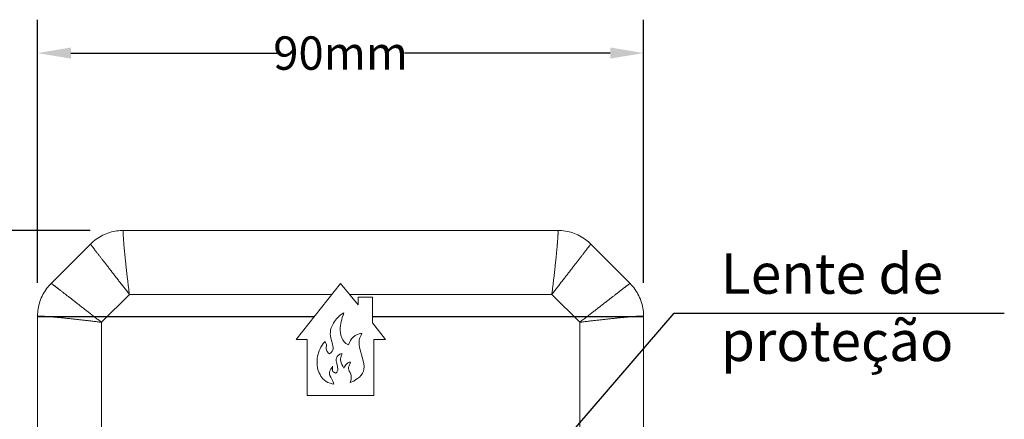
# Model space of a CAD drawing. Units: millimetres. Extents: x 701 to 1153, y 700 to 999.
# Drawn here: x 746 to 805, y 945 to 969 of the extents above; entities that cross this region are included whole.
import ezdxf
from ezdxf import colors
from ezdxf.entities.mleader import LeaderData, LeaderLine
from ezdxf.math import Vec2, Vec3

# ---------------------------------------------------------------- set-up
doc = ezdxf.new("R2010")
doc.units = ezdxf.units.MM
doc.styles.get("Standard").update_dxf_attribs({"font": 'Arial.ttf'})
doc.dimstyles.get("Standard").update_dxf_attribs({"dimtxt": 0.18, "dimasz": 0.18, "dimexe": 0.18, "dimexo": 0.0625, "dimgap": 0.09, "dimtad": 0, "dimtih": 1, "dimtoh": 1, "dimdec": 4, "dimzin": 0, "dimdsep": 46, "dimtxsty": 'Standard', "dimcen": 0.09, "dimadec": 0, "dimazin": 0, "dimtfac": 1, "dimtdec": 4, "dimtofl": 0, "dimtmove": 0, "dimatfit": 3, "dimfxl": 1, "dimtolj": 1, "dimtzin": 0, "dimarcsym": 0})

# ---------------------------------------------------------------- blocks, each defined once
blk = doc.blocks.new('*D1')
at = {"color": 0, "lineweight": -2, "transparency": 16777216}
for p, q in [((747.465, 953.412), (747.465, 969.192)), ((783.821, 953.412), (783.821, 969.192)), ((749.465, 967.192), (761.82, 967.192)), ((781.821, 967.192), (769.467, 967.192))]:
    blk.add_line(p, q, dxfattribs=at)
at = {"color": 0, "transparency": 16777216}
for points in [[(749.465, 967.525), (749.465, 966.858), (747.465, 967.192)], [(781.821, 967.525), (781.821, 966.858), (783.821, 967.192)]]:
    blk.add_solid(points, dxfattribs=at)
at = {"layer": 'Defpoints', "color": 0, "transparency": 16777216}
for p in [(783.821, 967.192), (747.465, 951.412), (783.821, 951.412)]:
    blk.add_point(p, dxfattribs=at)
at = {"color": 0, "transparency": 16777216, "insert": (765.643, 967.192), "char_height": 2, "attachment_point": 5}
blk.add_mtext('\\A1;90mm', dxfattribs=at)
blk = doc.blocks.new('*D2')
at = {"color": 0, "lineweight": -2, "transparency": 16777216}
for p, q in [((750.615, 956.562), (736.388, 956.562)), ((737.388, 954.562), (737.388, 942.21)), ((737.388, 922.21), (737.388, 934.563)), ((750.61, 920.21), (736.388, 920.21))]:
    blk.add_line(p, q, dxfattribs=at)
at = {"color": 0, "transparency": 16777216}
for points in [[(737.055, 954.562), (737.721, 954.562), (737.388, 956.562)], [(737.055, 922.21), (737.721, 922.21), (737.388, 920.21)]]:
    blk.add_solid(points, dxfattribs=at)
at = {"layer": 'Defpoints', "color": 0, "transparency": 16777216}
for p in [(752.615, 956.562), (737.388, 920.21), (752.61, 920.21)]:
    blk.add_point(p, dxfattribs=at)
at = {"color": 0, "transparency": 16777216, "insert": (737.388, 938.386), "char_height": 2, "attachment_point": 5, "rotation": 90}
blk.add_mtext('\\A1;90mm', dxfattribs=at)

msp = doc.modelspace()

# ---------------------------------------------------------------- linework, layer by layer
at = {"linetype": 'Continuous', "lineweight": 0}
for p, q in [((752.615, 956.562), (778.671, 956.562)), ((748.283, 953.388), (750.64, 955.744)), ((780.647, 955.744), (783.003, 953.388)), ((762.977, 950.035), (765.638, 953.373)), ((765.638, 953.373), (766.696, 952.094)), ((751.298, 951.056), (752.972, 952.73)), ((752.972, 952.73), (765.126, 952.73)), ((766.171, 952.73), (778.315, 952.73)), ((778.315, 952.73), (779.989, 951.056)), ((766.696, 952.541), (766.697, 952.556)), ((766.696, 952.094), (766.697, 952.556)), ((766.697, 952.556), (767.558, 952.556)), ((767.558, 952.556), (767.558, 951.03)), ((765.514, 951.386), (765.618, 951.483)), ((765.618, 951.483), (765.686, 951.528)), ((765.618, 951.47), (765.618, 951.483)), ((765.686, 951.528), (765.835, 951.625)), ((765.686, 951.514), (765.686, 951.528)), ((765.79, 951.491), (765.745, 951.349)), ((765.835, 951.625), (765.79, 951.491)), ((747.465, 925.356), (747.465, 951.412)), ((751.298, 925.712), (751.298, 951.056)), ((765.103, 950.773), (765.155, 950.893)), ((765.155, 950.893), (765.215, 951.013)), ((765.156, 950.88), (765.155, 950.893)), ((765.215, 951.013), (765.275, 951.102)), ((765.215, 950.999), (765.215, 951.013)), ((765.275, 951.102), (765.334, 951.177)), ((765.275, 951.089), (765.275, 951.102)), ((765.334, 951.177), (765.402, 951.259)), ((765.335, 951.163), (765.334, 951.177)), ((765.402, 951.259), (765.514, 951.386)), ((765.402, 951.246), (765.402, 951.259)), ((765.514, 951.373), (765.514, 951.386)), ((765.686, 951.102), (765.641, 950.871)), ((765.716, 951.229), (765.686, 951.102)), ((765.745, 951.349), (765.716, 951.229)), ((767.558, 951.03), (768.341, 950.035)), ((779.989, 951.056), (779.989, 925.712)), ((783.821, 951.412), (783.821, 925.356)), ((765.021, 950.355), (765.028, 950.459)), ((765.028, 950.243), (765.021, 950.355)), ((765.028, 950.459), (765.043, 950.579)), ((765.029, 950.447), (765.028, 950.459)), ((765.043, 950.579), (765.065, 950.684)), ((765.044, 950.566), (765.043, 950.579)), ((765.065, 950.684), (765.103, 950.773)), ((765.066, 950.671), (765.065, 950.684)), ((765.103, 950.76), (765.103, 950.773)), ((765.641, 950.871), (765.626, 950.729)), ((765.626, 950.729), (765.626, 950.572)), ((765.626, 950.572), (765.633, 950.452)), ((765.626, 950.559), (765.626, 950.572)), ((765.633, 950.452), (765.656, 950.28)), ((765.633, 950.439), (765.633, 950.452)), ((766.508, 950.273), (766.642, 950.332)), ((766.641, 950.32), (766.642, 950.332)), ((766.642, 950.332), (766.762, 950.37)), ((766.761, 950.357), (766.762, 950.37)), ((766.762, 950.37), (766.844, 950.377)), ((766.843, 950.365), (766.844, 950.377)), ((766.844, 950.377), (766.911, 950.377)), ((766.911, 950.377), (766.867, 950.288)), ((762.98, 950.022), (762.977, 950.035)), ((763.638, 950.035), (762.977, 950.035)), ((763.638, 946.67), (763.638, 950.035)), ((764.542, 949.682), (764.602, 949.779)), ((764.602, 949.779), (764.714, 949.906)), ((764.603, 949.767), (764.602, 949.779)), ((764.714, 949.906), (764.744, 949.854)), ((764.715, 949.894), (764.714, 949.906)), ((764.744, 949.854), (764.781, 949.772)), ((764.745, 949.842), (764.744, 949.854)), ((764.781, 949.772), (764.789, 949.72)), ((764.782, 949.76), (764.781, 949.772)), ((764.789, 949.72), (764.796, 949.66)), ((764.79, 949.708), (764.789, 949.72)), ((765.05, 950.108), (765.028, 950.243)), ((765.11, 949.914), (765.05, 950.108)), ((765.133, 949.817), (765.11, 949.914)), ((765.163, 949.72), (765.133, 949.817)), ((765.185, 949.637), (765.163, 949.72)), ((765.656, 950.28), (765.708, 950.116)), ((765.656, 950.268), (765.656, 950.28)), ((765.708, 950.116), (765.768, 949.996)), ((765.708, 950.103), (765.708, 950.116)), ((765.768, 949.996), (765.85, 949.884)), ((765.768, 949.984), (765.768, 949.996)), ((765.85, 949.884), (765.955, 949.794)), ((765.85, 949.872), (765.85, 949.884)), ((765.954, 949.782), (765.955, 949.794)), ((765.955, 949.794), (766.112, 949.712)), ((766.111, 949.7), (766.112, 949.712)), ((766.112, 949.712), (766.172, 949.847)), ((766.171, 949.835), (766.172, 949.847)), ((766.172, 949.847), (766.231, 949.959)), ((766.231, 949.959), (766.306, 950.071)), ((766.231, 949.947), (766.231, 949.959)), ((766.305, 950.059), (766.306, 950.071)), ((766.306, 950.071), (766.388, 950.175)), ((766.387, 950.163), (766.388, 950.175)), ((766.388, 950.175), (766.508, 950.273)), ((766.507, 950.26), (766.508, 950.273)), ((766.761, 949.954), (766.762, 949.966)), ((766.784, 950.086), (766.762, 949.966)), ((766.762, 949.966), (766.762, 949.697)), ((766.822, 950.175), (766.784, 950.086)), ((766.867, 950.288), (766.822, 950.175)), ((767.639, 950.035), (767.639, 946.67)), ((768.341, 950.035), (767.639, 950.035)), ((768.338, 950.022), (768.341, 950.035)), ((764.266, 949.017), (764.288, 949.137)), ((764.288, 949.137), (764.318, 949.234)), ((764.29, 949.125), (764.288, 949.137)), ((764.318, 949.234), (764.363, 949.353)), ((764.319, 949.222), (764.318, 949.234)), ((764.363, 949.353), (764.423, 949.473)), ((764.364, 949.342), (764.363, 949.353)), ((764.423, 949.473), (764.467, 949.57)), ((764.424, 949.461), (764.423, 949.473)), ((764.467, 949.57), (764.542, 949.682)), ((764.469, 949.558), (764.467, 949.57)), ((764.543, 949.67), (764.542, 949.682)), ((764.796, 949.66), (764.783, 949.518)), ((764.783, 949.518), (764.783, 949.465)), ((764.783, 949.465), (764.789, 949.406)), ((764.784, 949.454), (764.783, 949.465)), ((764.789, 949.406), (764.811, 949.346)), ((764.79, 949.394), (764.789, 949.406)), ((764.811, 949.346), (764.841, 949.301)), ((764.812, 949.334), (764.811, 949.346)), ((764.841, 949.301), (764.927, 949.215)), ((764.842, 949.29), (764.841, 949.301)), ((764.927, 949.215), (764.983, 949.174)), ((764.928, 949.204), (764.927, 949.215)), ((764.983, 949.174), (765.073, 949.256)), ((764.984, 949.163), (764.983, 949.174)), ((765.073, 949.256), (765.133, 949.323)), ((765.073, 949.245), (765.073, 949.256)), ((765.133, 949.323), (765.177, 949.406)), ((765.133, 949.312), (765.133, 949.323)), ((765.177, 949.406), (765.192, 949.473)), ((765.178, 949.394), (765.177, 949.406)), ((765.192, 949.555), (765.185, 949.637)), ((765.193, 949.543), (765.192, 949.555)), ((765.192, 949.473), (765.192, 949.555)), ((765.193, 949.461), (765.192, 949.473)), ((765.589, 949.137), (765.514, 949.077)), ((765.663, 949.166), (765.589, 949.137)), ((765.745, 949.174), (765.663, 949.166)), ((765.701, 949.084), (765.745, 949.174)), ((765.745, 949.163), (765.745, 949.174)), ((766.761, 949.685), (766.762, 949.697)), ((766.762, 949.697), (766.784, 949.548)), ((766.783, 949.536), (766.784, 949.548)), ((766.784, 949.548), (766.807, 949.413)), ((766.806, 949.402), (766.807, 949.413)), ((766.807, 949.413), (766.852, 949.271)), ((766.85, 949.26), (766.852, 949.271)), ((766.852, 949.271), (766.889, 949.107)), ((764.228, 948.77), (764.243, 948.875)), ((764.23, 948.759), (764.228, 948.77)), ((764.228, 948.651), (764.228, 948.77)), ((764.23, 948.64), (764.228, 948.651)), ((764.236, 948.486), (764.228, 948.651)), ((764.243, 948.875), (764.266, 949.017)), ((764.245, 948.864), (764.243, 948.875)), ((764.267, 949.006), (764.266, 949.017)), ((765.402, 948.935), (765.387, 948.845)), ((765.387, 948.845), (765.387, 948.755)), ((765.387, 948.755), (765.402, 948.658)), ((765.387, 948.745), (765.387, 948.755)), ((765.447, 949.01), (765.402, 948.935)), ((765.402, 948.658), (765.417, 948.584)), ((765.402, 948.647), (765.402, 948.658)), ((765.417, 948.584), (765.439, 948.494)), ((765.417, 948.573), (765.417, 948.584)), ((765.514, 949.077), (765.447, 949.01)), ((765.641, 948.868), (765.656, 948.95)), ((765.641, 948.857), (765.641, 948.868)), ((765.641, 948.785), (765.641, 948.868)), ((765.648, 948.718), (765.641, 948.785)), ((765.671, 948.628), (765.648, 948.718)), ((765.656, 948.95), (765.671, 949.017)), ((765.656, 948.939), (765.656, 948.95)), ((765.671, 949.017), (765.701, 949.084)), ((765.671, 949.006), (765.671, 949.017)), ((765.716, 948.531), (765.671, 948.628)), ((765.701, 949.073), (765.701, 949.084)), ((765.768, 948.419), (765.716, 948.531)), ((766.022, 948.576), (765.962, 948.516)), ((766.082, 948.621), (766.022, 948.576)), ((766.157, 948.658), (766.082, 948.621)), ((766.149, 948.456), (766.209, 948.606)), ((766.239, 948.666), (766.157, 948.658)), ((766.208, 948.595), (766.209, 948.606)), ((766.209, 948.606), (766.239, 948.666)), ((766.238, 948.655), (766.239, 948.666)), ((766.888, 949.095), (766.889, 949.107)), ((766.889, 949.107), (766.941, 948.972)), ((766.94, 948.961), (766.941, 948.972)), ((766.941, 948.972), (766.979, 948.83)), ((766.977, 948.819), (766.979, 948.83)), ((766.979, 948.83), (767.038, 948.569)), ((767.037, 948.558), (767.038, 948.569)), ((767.038, 948.569), (767.053, 948.389)), ((764.258, 948.329), (764.236, 948.486)), ((764.26, 948.319), (764.258, 948.329)), ((764.258, 948.307), (764.258, 948.329)), ((764.296, 948.172), (764.258, 948.307)), ((764.355, 948.023), (764.296, 948.172)), ((764.408, 947.918), (764.355, 948.023)), ((764.983, 948.083), (764.976, 947.963)), ((764.976, 947.963), (764.998, 947.866)), ((764.976, 947.953), (764.976, 947.963)), ((765.013, 948.172), (764.983, 948.083)), ((765.05, 948.247), (765.013, 948.172)), ((765.088, 948.314), (765.05, 948.247)), ((765.163, 948.419), (765.088, 948.314)), ((765.155, 948.262), (765.163, 948.419)), ((765.156, 948.252), (765.155, 948.262)), ((765.155, 948.202), (765.155, 948.262)), ((765.163, 948.158), (765.155, 948.202)), ((765.163, 948.409), (765.163, 948.419)), ((765.185, 948.113), (765.163, 948.158)), ((765.23, 948.068), (765.185, 948.113)), ((765.275, 948.038), (765.23, 948.068)), ((765.334, 948.001), (765.275, 948.038)), ((765.379, 948.03), (765.334, 948.001)), ((765.424, 948.068), (765.379, 948.03)), ((765.447, 948.113), (765.424, 948.068)), ((765.439, 948.494), (765.454, 948.427)), ((765.439, 948.483), (765.439, 948.494)), ((765.469, 948.18), (765.447, 948.113)), ((765.454, 948.427), (765.461, 948.359)), ((765.454, 948.416), (765.454, 948.427)), ((765.461, 948.359), (765.476, 948.262)), ((765.462, 948.349), (765.461, 948.359)), ((765.476, 948.262), (765.469, 948.18)), ((765.843, 948.314), (765.768, 948.419)), ((765.887, 948.382), (765.843, 948.314)), ((765.917, 948.456), (765.887, 948.382)), ((765.962, 948.516), (765.917, 948.456)), ((766.119, 948.367), (766.149, 948.456)), ((766.119, 948.285), (766.119, 948.367)), ((766.134, 948.21), (766.119, 948.285)), ((766.164, 948.135), (766.134, 948.21)), ((766.149, 948.446), (766.149, 948.456)), ((766.216, 948.053), (766.164, 948.135)), ((766.261, 947.941), (766.216, 948.053)), ((766.284, 947.851), (766.261, 947.941)), ((766.949, 948.001), (766.874, 947.881)), ((767.009, 948.128), (766.949, 948.001)), ((767.031, 948.247), (767.009, 948.128)), ((767.053, 948.389), (767.031, 948.247)), ((764.467, 947.821), (764.408, 947.918)), ((764.52, 947.739), (764.467, 947.821)), ((764.587, 947.664), (764.52, 947.739)), ((764.669, 947.597), (764.587, 947.664)), ((764.774, 947.507), (764.669, 947.597)), ((764.879, 947.455), (764.774, 947.507)), ((765.013, 947.403), (764.879, 947.455)), ((764.998, 947.866), (765.058, 947.761)), ((764.999, 947.856), (764.998, 947.866)), ((765.133, 947.373), (765.013, 947.403)), ((765.058, 947.761), (765.125, 947.649)), ((765.059, 947.752), (765.058, 947.761)), ((765.125, 947.649), (765.185, 947.537)), ((765.126, 947.64), (765.125, 947.649)), ((765.237, 947.35), (765.133, 947.373)), ((765.185, 947.537), (765.222, 947.433)), ((765.185, 947.528), (765.185, 947.537)), ((765.222, 947.433), (765.237, 947.35)), ((765.223, 947.423), (765.222, 947.433)), ((766.224, 947.44), (766.276, 947.619)), ((766.433, 947.537), (766.224, 947.44)), ((766.275, 947.61), (766.276, 947.619)), ((766.276, 947.619), (766.284, 947.754)), ((766.284, 947.754), (766.284, 947.851)), ((766.56, 947.619), (766.433, 947.537)), ((766.665, 947.687), (766.56, 947.619)), ((766.777, 947.776), (766.665, 947.687)), ((766.874, 947.881), (766.777, 947.776)), ((763.64, 946.662), (763.638, 946.67)), ((767.639, 946.67), (763.638, 946.67)), ((767.637, 946.662), (767.639, 946.67))]:
    msp.add_line(p, q, dxfattribs=at)
for p, q in [((747.465, 951.412), (764.075, 951.412)), ((767.558, 951.412), (783.821, 951.412))]:
    msp.add_line(p, q)
for points in [[(752.972, 952.73), (752.964, 952.794), (752.956, 952.859), (752.948, 952.923), (752.94, 952.987), (752.932, 953.052), (752.924, 953.116), (752.916, 953.18), (752.909, 953.243), (752.901, 953.307), (752.894, 953.37), (752.886, 953.434), (752.879, 953.497), (752.871, 953.559), (752.864, 953.622), (752.857, 953.684), (752.849, 953.746), (752.842, 953.807), (752.835, 953.869), (752.828, 953.929), (752.821, 953.99), (752.815, 954.05), (752.808, 954.11), (752.801, 954.169), (752.795, 954.228), (752.788, 954.287), (752.782, 954.345), (752.775, 954.402), (752.769, 954.46), (752.763, 954.516), (752.757, 954.572), (752.751, 954.628), (752.745, 954.683), (752.739, 954.737), (752.734, 954.791), (752.728, 954.844), (752.723, 954.897), (752.717, 954.949), (752.712, 955.001), (752.707, 955.051), (752.702, 955.102), (752.697, 955.151), (752.692, 955.2), (752.688, 955.248), (752.683, 955.296), (752.679, 955.342), (752.674, 955.388), (752.67, 955.433), (752.666, 955.478), (752.662, 955.522), (752.658, 955.565), (752.654, 955.607), (752.65, 955.648), (752.647, 955.689), (752.644, 955.729), (752.64, 955.767), (752.637, 955.806), (752.634, 955.843), (752.631, 955.879), (752.628, 955.915), (752.626, 955.949), (752.623, 955.983), (752.621, 956.016), (752.618, 956.048), (752.616, 956.079), (752.614, 956.109), (752.612, 956.139), (752.611, 956.167), (752.609, 956.194), (752.608, 956.221), (752.606, 956.246), (752.605, 956.271), (752.604, 956.294), (752.603, 956.317), (752.602, 956.339), (752.601, 956.359), (752.601, 956.379), (752.6, 956.398), (752.6, 956.415), (752.6, 956.432), (752.6, 956.448), (752.6, 956.463), (752.6, 956.476), (752.601, 956.489), (752.601, 956.501), (752.602, 956.511), (752.603, 956.521), (752.603, 956.53), (752.604, 956.537), (752.606, 956.544), (752.607, 956.55), (752.608, 956.554), (752.61, 956.558), (752.612, 956.56), (752.613, 956.562), (752.615, 956.562)], [(778.671, 956.562), (778.673, 956.562), (778.675, 956.56), (778.677, 956.558), (778.678, 956.554), (778.68, 956.55), (778.681, 956.544), (778.682, 956.537), (778.683, 956.53), (778.684, 956.521), (778.685, 956.511), (778.685, 956.501), (778.686, 956.489), (778.686, 956.476), (778.686, 956.463), (778.687, 956.448), (778.686, 956.432), (778.686, 956.415), (778.686, 956.398), (778.686, 956.379), (778.685, 956.359), (778.684, 956.339), (778.684, 956.317), (778.683, 956.294), (778.681, 956.271), (778.68, 956.246), (778.679, 956.221), (778.677, 956.194), (778.676, 956.167), (778.674, 956.139), (778.672, 956.109), (778.67, 956.079), (778.668, 956.048), (778.666, 956.016), (778.663, 955.983), (778.661, 955.949), (778.658, 955.915), (778.655, 955.879), (778.652, 955.843), (778.649, 955.806), (778.646, 955.767), (778.643, 955.729), (778.64, 955.689), (778.636, 955.648), (778.632, 955.607), (778.629, 955.565), (778.625, 955.522), (778.621, 955.478), (778.617, 955.433), (778.612, 955.388), (778.608, 955.342), (778.603, 955.296), (778.599, 955.248), (778.594, 955.2), (778.589, 955.151), (778.584, 955.102), (778.579, 955.051), (778.574, 955.001), (778.569, 954.949), (778.564, 954.897), (778.558, 954.844), (778.553, 954.791), (778.547, 954.737), (778.541, 954.683), (778.535, 954.628), (778.529, 954.572), (778.523, 954.516), (778.517, 954.46), (778.511, 954.402), (778.505, 954.345), (778.498, 954.287), (778.492, 954.228), (778.485, 954.169), (778.479, 954.11), (778.472, 954.05), (778.465, 953.99), (778.458, 953.929), (778.451, 953.869), (778.444, 953.807), (778.437, 953.746), (778.43, 953.684), (778.423, 953.622), (778.415, 953.559), (778.408, 953.497), (778.4, 953.434), (778.393, 953.37), (778.385, 953.307), (778.378, 953.243), (778.37, 953.18), (778.362, 953.116), (778.355, 953.052), (778.347, 952.987), (778.339, 952.923), (778.331, 952.859), (778.323, 952.794), (778.315, 952.73)], [(750.64, 955.744), (750.64, 955.744), (750.64, 955.742), (750.642, 955.74), (750.644, 955.737), (750.646, 955.734), (750.65, 955.729), (750.654, 955.724), (750.658, 955.718), (750.663, 955.711), (750.669, 955.703), (750.675, 955.695), (750.682, 955.685), (750.69, 955.675), (750.698, 955.664), (750.707, 955.653), (750.716, 955.64), (750.726, 955.627), (750.737, 955.613), (750.748, 955.598), (750.76, 955.583), (750.772, 955.566), (750.786, 955.549), (750.799, 955.532), (750.813, 955.513), (750.828, 955.494), (750.844, 955.474), (750.86, 955.453), (750.876, 955.431), (750.893, 955.409), (750.911, 955.386), (750.929, 955.362), (750.948, 955.338), (750.967, 955.313), (750.987, 955.287), (751.008, 955.26), (751.029, 955.233), (751.05, 955.205), (751.072, 955.176), (751.095, 955.147), (751.118, 955.117), (751.142, 955.087), (751.166, 955.055), (751.19, 955.024), (751.215, 954.991), (751.241, 954.958), (751.267, 954.924), (751.294, 954.89), (751.321, 954.855), (751.348, 954.819), (751.376, 954.783), (751.404, 954.747), (751.433, 954.709), (751.463, 954.672), (751.492, 954.633), (751.522, 954.594), (751.553, 954.555), (751.584, 954.515), (751.615, 954.475), (751.647, 954.434), (751.679, 954.392), (751.711, 954.351), (751.744, 954.308), (751.777, 954.266), (751.811, 954.222), (751.845, 954.179), (751.879, 954.135), (751.913, 954.09), (751.948, 954.045), (751.983, 954), (752.019, 953.954), (752.054, 953.909), (752.09, 953.862), (752.127, 953.816), (752.163, 953.769), (752.2, 953.721), (752.237, 953.674), (752.274, 953.626), (752.311, 953.578), (752.349, 953.529), (752.387, 953.481), (752.425, 953.432), (752.463, 953.383), (752.502, 953.333), (752.54, 953.284), (752.579, 953.234), (752.618, 953.184), (752.657, 953.134), (752.696, 953.084), (752.735, 953.034), (752.774, 952.983), (752.813, 952.933), (752.853, 952.882), (752.892, 952.831), (752.932, 952.78), (752.972, 952.73)], [(778.315, 952.73), (778.355, 952.78), (778.394, 952.831), (778.434, 952.882), (778.473, 952.933), (778.512, 952.983), (778.552, 953.034), (778.591, 953.084), (778.63, 953.134), (778.669, 953.184), (778.708, 953.234), (778.746, 953.284), (778.785, 953.333), (778.823, 953.383), (778.861, 953.432), (778.9, 953.481), (778.937, 953.529), (778.975, 953.578), (779.012, 953.626), (779.05, 953.674), (779.087, 953.721), (779.123, 953.769), (779.16, 953.816), (779.196, 953.862), (779.232, 953.909), (779.268, 953.954), (779.303, 954), (779.338, 954.045), (779.373, 954.09), (779.408, 954.135), (779.442, 954.179), (779.476, 954.222), (779.509, 954.266), (779.542, 954.308), (779.575, 954.351), (779.608, 954.392), (779.64, 954.434), (779.671, 954.475), (779.703, 954.515), (779.734, 954.555), (779.764, 954.594), (779.794, 954.633), (779.824, 954.672), (779.853, 954.709), (779.882, 954.747), (779.91, 954.783), (779.938, 954.819), (779.966, 954.855), (779.993, 954.89), (780.019, 954.924), (780.046, 954.958), (780.071, 954.991), (780.096, 955.024), (780.121, 955.055), (780.145, 955.087), (780.169, 955.117), (780.192, 955.147), (780.214, 955.176), (780.236, 955.205), (780.258, 955.233), (780.279, 955.26), (780.299, 955.287), (780.319, 955.313), (780.339, 955.338), (780.357, 955.362), (780.376, 955.386), (780.393, 955.409), (780.41, 955.431), (780.427, 955.453), (780.443, 955.474), (780.458, 955.494), (780.473, 955.513), (780.487, 955.532), (780.501, 955.549), (780.514, 955.566), (780.526, 955.583), (780.538, 955.598), (780.549, 955.613), (780.56, 955.627), (780.57, 955.64), (780.58, 955.653), (780.588, 955.664), (780.597, 955.675), (780.604, 955.685), (780.611, 955.695), (780.618, 955.703), (780.623, 955.711), (780.628, 955.718), (780.633, 955.724), (780.637, 955.729), (780.64, 955.734), (780.643, 955.737), (780.645, 955.74), (780.646, 955.742), (780.647, 955.744), (780.647, 955.744)], [(751.298, 951.056), (751.247, 951.095), (751.196, 951.135), (751.145, 951.174), (751.095, 951.214), (751.044, 951.253), (750.994, 951.292), (750.943, 951.332), (750.893, 951.371), (750.843, 951.41), (750.793, 951.448), (750.743, 951.487), (750.694, 951.526), (750.645, 951.564), (750.595, 951.602), (750.547, 951.64), (750.498, 951.678), (750.45, 951.716), (750.401, 951.753), (750.354, 951.79), (750.306, 951.827), (750.259, 951.864), (750.212, 951.901), (750.165, 951.937), (750.119, 951.973), (750.073, 952.009), (750.027, 952.044), (749.982, 952.079), (749.937, 952.114), (749.893, 952.148), (749.849, 952.183), (749.805, 952.216), (749.762, 952.25), (749.719, 952.283), (749.677, 952.316), (749.635, 952.348), (749.593, 952.38), (749.553, 952.412), (749.512, 952.443), (749.472, 952.474), (749.433, 952.505), (749.394, 952.535), (749.356, 952.565), (749.318, 952.594), (749.281, 952.623), (749.244, 952.651), (749.208, 952.679), (749.172, 952.707), (749.137, 952.734), (749.103, 952.76), (749.069, 952.786), (749.036, 952.812), (749.004, 952.837), (748.972, 952.862), (748.941, 952.886), (748.91, 952.909), (748.88, 952.932), (748.851, 952.955), (748.822, 952.977), (748.794, 952.999), (748.767, 953.02), (748.741, 953.04), (748.715, 953.06), (748.69, 953.079), (748.665, 953.098), (748.641, 953.116), (748.618, 953.134), (748.596, 953.151), (748.575, 953.168), (748.554, 953.184), (748.534, 953.199), (748.514, 953.214), (748.496, 953.228), (748.478, 953.242), (748.461, 953.255), (748.445, 953.267), (748.429, 953.279), (748.414, 953.29), (748.4, 953.301), (748.387, 953.311), (748.375, 953.32), (748.363, 953.329), (748.352, 953.337), (748.342, 953.345), (748.333, 953.352), (748.324, 953.358), (748.317, 953.364), (748.31, 953.369), (748.303, 953.374), (748.298, 953.378), (748.294, 953.381), (748.29, 953.383), (748.287, 953.385), (748.285, 953.387), (748.284, 953.388), (748.283, 953.388)], [(783.003, 953.388), (783.003, 953.388), (783.002, 953.387), (782.999, 953.385), (782.997, 953.383), (782.993, 953.381), (782.988, 953.378), (782.983, 953.374), (782.977, 953.369), (782.97, 953.364), (782.962, 953.358), (782.954, 953.352), (782.944, 953.345), (782.934, 953.337), (782.923, 953.329), (782.912, 953.32), (782.899, 953.311), (782.886, 953.301), (782.872, 953.29), (782.857, 953.279), (782.842, 953.267), (782.826, 953.255), (782.809, 953.242), (782.791, 953.228), (782.772, 953.214), (782.753, 953.199), (782.733, 953.184), (782.712, 953.168), (782.69, 953.151), (782.668, 953.134), (782.645, 953.116), (782.621, 953.098), (782.597, 953.079), (782.572, 953.06), (782.546, 953.04), (782.519, 953.02), (782.492, 952.999), (782.464, 952.977), (782.436, 952.955), (782.406, 952.932), (782.376, 952.909), (782.346, 952.886), (782.315, 952.862), (782.283, 952.837), (782.25, 952.812), (782.217, 952.786), (782.183, 952.76), (782.149, 952.734), (782.114, 952.707), (782.079, 952.679), (782.043, 952.651), (782.006, 952.623), (781.969, 952.594), (781.931, 952.565), (781.893, 952.535), (781.854, 952.505), (781.814, 952.474), (781.774, 952.443), (781.734, 952.412), (781.693, 952.38), (781.652, 952.348), (781.61, 952.316), (781.568, 952.283), (781.525, 952.25), (781.482, 952.216), (781.438, 952.183), (781.394, 952.148), (781.349, 952.114), (781.305, 952.079), (781.259, 952.044), (781.214, 952.009), (781.168, 951.973), (781.121, 951.937), (781.075, 951.901), (781.028, 951.864), (780.981, 951.827), (780.933, 951.79), (780.885, 951.753), (780.837, 951.716), (780.789, 951.678), (780.74, 951.64), (780.691, 951.602), (780.642, 951.564), (780.593, 951.526), (780.543, 951.487), (780.493, 951.448), (780.443, 951.41), (780.393, 951.371), (780.343, 951.332), (780.293, 951.292), (780.242, 951.253), (780.192, 951.214), (780.141, 951.174), (780.09, 951.135), (780.04, 951.095), (779.989, 951.056)], [(747.465, 951.412), (747.465, 951.414), (747.467, 951.416), (747.469, 951.417), (747.473, 951.419), (747.478, 951.42), (747.483, 951.422), (747.49, 951.423), (747.497, 951.424), (747.506, 951.425), (747.516, 951.425), (747.526, 951.426), (747.538, 951.427), (747.551, 951.427), (747.565, 951.427), (747.579, 951.427), (747.595, 951.427), (747.612, 951.427), (747.63, 951.427), (747.648, 951.426), (747.668, 951.426), (747.689, 951.425), (747.71, 951.424), (747.733, 951.423), (747.756, 951.422), (747.781, 951.421), (747.806, 951.42), (747.833, 951.418), (747.86, 951.417), (747.889, 951.415), (747.918, 951.413), (747.948, 951.411), (747.979, 951.409), (748.011, 951.406), (748.044, 951.404), (748.078, 951.402), (748.112, 951.399), (748.148, 951.396), (748.184, 951.393), (748.222, 951.39), (748.26, 951.387), (748.299, 951.384), (748.338, 951.38), (748.379, 951.377), (748.42, 951.373), (748.463, 951.369), (748.506, 951.365), (748.549, 951.361), (748.594, 951.357), (748.639, 951.353), (748.685, 951.349), (748.732, 951.344), (748.779, 951.34), (748.827, 951.335), (748.876, 951.33), (748.926, 951.325), (748.976, 951.32), (749.027, 951.315), (749.078, 951.31), (749.13, 951.304), (749.183, 951.299), (749.236, 951.293), (749.29, 951.288), (749.344, 951.282), (749.399, 951.276), (749.455, 951.27), (749.511, 951.264), (749.568, 951.258), (749.625, 951.252), (749.682, 951.246), (749.74, 951.239), (749.799, 951.233), (749.858, 951.226), (749.917, 951.219), (749.977, 951.213), (750.037, 951.206), (750.098, 951.199), (750.159, 951.192), (750.22, 951.185), (750.281, 951.178), (750.343, 951.171), (750.406, 951.163), (750.468, 951.156), (750.531, 951.149), (750.594, 951.141), (750.657, 951.134), (750.72, 951.126), (750.784, 951.119), (750.848, 951.111), (750.912, 951.103), (750.976, 951.095), (751.04, 951.087), (751.104, 951.08), (751.169, 951.072), (751.233, 951.064), (751.298, 951.056)], [(779.989, 951.056), (780.053, 951.064), (780.118, 951.072), (780.182, 951.08), (780.247, 951.087), (780.311, 951.095), (780.375, 951.103), (780.439, 951.111), (780.503, 951.119), (780.566, 951.126), (780.63, 951.134), (780.693, 951.141), (780.756, 951.149), (780.818, 951.156), (780.881, 951.163), (780.943, 951.171), (781.005, 951.178), (781.067, 951.185), (781.128, 951.192), (781.189, 951.199), (781.249, 951.206), (781.309, 951.213), (781.369, 951.219), (781.429, 951.226), (781.488, 951.233), (781.546, 951.239), (781.604, 951.246), (781.662, 951.252), (781.719, 951.258), (781.775, 951.264), (781.831, 951.27), (781.887, 951.276), (781.942, 951.282), (781.996, 951.288), (782.05, 951.293), (782.104, 951.299), (782.156, 951.304), (782.208, 951.31), (782.26, 951.315), (782.311, 951.32), (782.361, 951.325), (782.41, 951.33), (782.459, 951.335), (782.507, 951.34), (782.555, 951.344), (782.601, 951.349), (782.647, 951.353), (782.693, 951.357), (782.737, 951.361), (782.781, 951.365), (782.824, 951.369), (782.866, 951.373), (782.907, 951.377), (782.948, 951.38), (782.988, 951.384), (783.027, 951.387), (783.065, 951.39), (783.102, 951.393), (783.138, 951.396), (783.174, 951.399), (783.209, 951.402), (783.242, 951.404), (783.275, 951.406), (783.307, 951.409), (783.338, 951.411), (783.369, 951.413), (783.398, 951.415), (783.426, 951.417), (783.454, 951.418), (783.48, 951.42), (783.505, 951.421), (783.53, 951.422), (783.554, 951.423), (783.576, 951.424), (783.598, 951.425), (783.619, 951.426), (783.638, 951.426), (783.657, 951.427), (783.675, 951.427), (783.691, 951.427), (783.707, 951.427), (783.722, 951.427), (783.736, 951.427), (783.748, 951.427), (783.76, 951.426), (783.771, 951.425), (783.78, 951.425), (783.789, 951.424), (783.797, 951.423), (783.803, 951.422), (783.809, 951.42), (783.813, 951.419), (783.817, 951.417), (783.82, 951.416), (783.821, 951.414), (783.821, 951.412)]]:
    msp.add_lwpolyline(points, dxfattribs=at)
for points, knots in [([(750.64, 955.744), (750.853, 955.958), (751.106, 956.139), (751.643, 956.405), (751.934, 956.494), (752.357, 956.553), (752.486, 956.562), (752.615, 956.562)], [0, 0, 0, 0, 2.270317, 2.270317, 4.499596, 4.499596, 5.468795, 5.468795, 5.468795, 5.468795]), ([(778.671, 956.562), (778.974, 956.562), (779.28, 956.512), (779.848, 956.32), (780.118, 956.177), (780.458, 955.921), (780.556, 955.836), (780.647, 955.744)], [0, 0, 0, 0, 2.270355, 2.270355, 4.499652, 4.499652, 5.468794, 5.468794, 5.468794, 5.468794]), ([(747.465, 951.412), (747.465, 951.715), (747.515, 952.021), (747.707, 952.589), (747.85, 952.858), (748.107, 953.198), (748.192, 953.296), (748.283, 953.388)], [0, 0, 0, 0, 2.270355, 2.270355, 4.499652, 4.499652, 5.468794, 5.468794, 5.468794, 5.468794]), ([(783.003, 953.388), (783.217, 953.174), (783.398, 952.921), (783.664, 952.384), (783.754, 952.093), (783.813, 951.671), (783.821, 951.541), (783.821, 951.412)], [0, 0, 0, 0, 2.270317, 2.270317, 4.499596, 4.499596, 5.468795, 5.468795, 5.468795, 5.468795])]:
    msp.add_open_spline(points, degree=3, knots=knots, dxfattribs=at)

# ---------------------------------------------------------------- texts
at = {"insert": (788.453, 955.187), "char_height": 2.42021, "attachment_point": 1}
msp.add_mtext_dynamic_manual_height_columns('{\\fVerdana|b0|i0|c0|p34;Lente de proteção}', width=16.92081, gutter_width=1.2, heights=[0], dxfattribs=at)

# ---------------------------------------------------------------- dimensions: what is measured, and where the dimension line sits
dim = msp.add_linear_dim(base=(783.821, 967.192), p1=(747.465, 951.412), p2=(783.821, 951.412), text='90mm', dimstyle='Standard', override={"dimtxt": 2, "dimasz": 2, "dimexe": 2, "dimexo": 2, "dimdec": 1, "dimdle": 2})
dim.commit()
dim.dimension.update_dxf_attribs({"geometry": '*D1', "text_midpoint": (765.643, 967.192)})
dim = msp.add_linear_dim(base=(737.388, 920.21), p1=(752.615, 956.562), p2=(752.61, 920.21), angle=90, text='90mm', dimstyle='Standard', override={"dimtxt": 2, "dimasz": 2, "dimexe": 1, "dimexo": 2, "dimdec": 1, "dimdle": 2})
dim.commit()
dim.dimension.update_dxf_attribs({"geometry": '*D2', "text_midpoint": (737.388, 938.386), "text_rotation": 90})

# ---------------------------------------------------------------- leaders
ml = msp.add_multileader_mtext('Standard')
ml.set_content('', color=256)
ml.set_leader_properties()
ml.build(insert=Vec2(0, 0))
ml.multileader.update_dxf_attribs({"text_right_attachment_type": 6, "dogleg_length": 0.36, "arrow_head_size": 2.4})
ctx = ml.context
ctx.base_point, ctx.char_height, ctx.arrow_head_size, ctx.landing_gap_size, ctx.plane_origin = Vec3(802.344, 951.611), 6.223, 2.4, 3.112, Vec3(776.626, 944.613)
ctx.right_attachment = 6
notes = []
notes.append((ctx, [(0, (1, 1, 0), (785.657, 951.611), (1, 0), 16.686, [(0, [(774.803, 939.003)], 0, [])])]))
ctx.mtext.insert, ctx.mtext.text_direction, ctx.mtext.rotation, ctx.mtext.flow_direction = Vec3(805.455, 948.499), Vec3(-1, 0), 3.141593, 5
for ctx, leaders in notes:
    for number, flags, end, landing, length, lines in leaders:
        leader = LeaderData()
        leader.index, (leader.has_last_leader_line, leader.has_dogleg_vector, leader.attachment_direction) = number, flags
        leader.last_leader_point, leader.dogleg_vector, leader.dogleg_length = Vec3(end), Vec3(landing), length
        for number, points, colour, breaks in lines:
            line = LeaderLine()
            line.index, line.vertices, line.color, line.breaks = number, Vec3.list(points), colors.encode_raw_color(colour), breaks
            leader.lines.append(line)
        ctx.leaders.append(leader)

doc.saveas('drawing.dxf')
